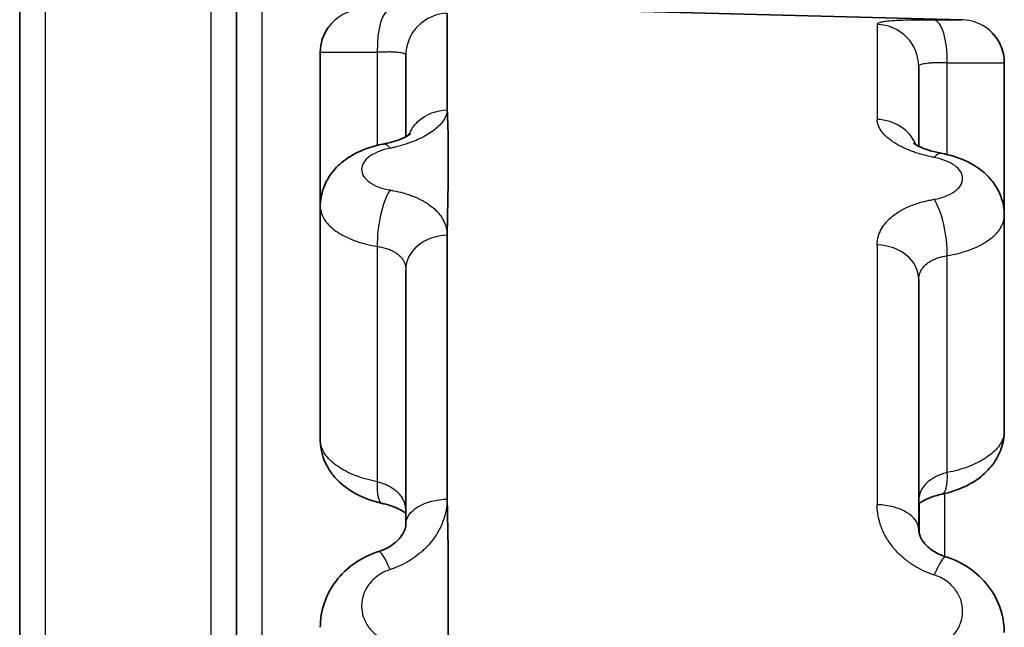
# Model space of a CAD drawing. Units: millimetres. Extents: x 25 to 2075, y 25 to 1460.
# Drawn here: x 1058 to 1070, y 1046 to 1053 of the extents above; entities that cross this region are included whole.
import ezdxf

# ---------------------------------------------------------------- set-up
doc = ezdxf.new("R2010")
doc.units = ezdxf.units.MM
doc.header["$LTSCALE"] = 5
doc.layers.add('Visible', color=7, linetype='Continuous', lineweight=35)
doc.layers.add('Visible narrow', color=7, linetype='Continuous', lineweight=25)

msp = doc.modelspace()

# ---------------------------------------------------------------- linework, layer by layer
at = {"layer": 'Visible'}
for p, q in [((1058.308, 1038.765), (1058.308, 1089.443)), ((1060.843, 1088.992), (1060.843, 1038.765)), ((1063.323, 1052.769), (1069.336, 1052.612)), ((1063.306, 1051.561), (1063.306, 1052.691)), ((1061.823, 1050.432), (1061.823, 1052.234)), ((1062.823, 1051.246), (1062.823, 1052.194)), ((1068.823, 1052.063), (1068.823, 1051.134)), ((1069.823, 1050.326), (1069.823, 1052.112)), ((1061.823, 1050.432), (1061.823, 1050.432)), ((1061.823, 1047.701), (1061.823, 1050.432)), ((1069.823, 1047.806), (1069.823, 1050.326)), ((1063.306, 1047.007), (1063.306, 1050.094)), ((1062.823, 1046.713), (1062.823, 1049.69)), ((1068.823, 1049.576), (1068.823, 1046.647)), ((1069.823, 1047.806), (1069.823, 1047.806)), ((1063.306, 1046.953), (1063.306, 1046.952))]:
    msp.add_line(p, q, dxfattribs=at)
for centre, start, end in [((1062.323, 1052.234), 144.371, 179.9997), ((1069.323, 1052.112), 359.9998, 23.8188)]:
    msp.add_arc(centre, 0.5, start, end, dxfattribs=at)
for points, knots in [([(1069.684, 1052.457), (1069.692, 1052.449), (1069.7, 1052.441), (1069.737, 1052.397), (1069.762, 1052.356), (1069.781, 1052.314)], [0.09971842, 0.09971842, 0.09971842, 0.09971842, 0.10308333, 0.10308333, 0.11704379, 0.11704379, 0.11704379, 0.11704379]), ([(1062.56, 1051.161), (1062.619, 1051.172), (1062.674, 1051.187), (1062.766, 1051.219), (1062.804, 1051.235), (1062.855, 1051.263), (1062.872, 1051.274), (1062.881, 1051.282), (1062.882, 1051.283), (1062.882, 1051.283)], [0, 0, 0, 0, 0.01927604, 0.01927604, 0.03757247, 0.03757247, 0.05372197, 0.05372197, 0.05985865, 0.05985865, 0.05985865, 0.05985865]), ([(1061.823, 1050.432), (1061.823, 1050.503), (1061.836, 1050.574), (1061.882, 1050.707), (1061.917, 1050.769), (1062.004, 1050.884), (1062.06, 1050.936), (1062.191, 1051.031), (1062.271, 1051.072), (1062.42, 1051.128), (1062.489, 1051.147), (1062.56, 1051.161)], [0, 0, 0, 0, 0.0224764, 0.0224764, 0.0448527, 0.0448527, 0.0691152, 0.0691152, 0.0975835, 0.0975835, 0.1196079, 0.1196079, 0.1196079, 0.1196079]), ([(1068.762, 1051.172), (1068.762, 1051.172), (1068.762, 1051.172), (1068.764, 1051.17), (1068.771, 1051.164), (1068.795, 1051.149), (1068.814, 1051.139), (1068.862, 1051.116), (1068.894, 1051.103), (1068.971, 1051.078), (1069.018, 1051.066), (1069.072, 1051.055), (1069.077, 1051.054), (1069.082, 1051.053)], [0.04476454, 0.04476454, 0.04476454, 0.04476454, 0.04664907, 0.04664907, 0.05894917, 0.05894917, 0.07171516, 0.07171516, 0.08628704, 0.08628704, 0.1028552, 0.1028552, 0.10450616, 0.10450616, 0.10450616, 0.10450616]), ([(1069.082, 1051.053), (1069.19, 1051.033), (1069.294, 1051.001), (1069.483, 1050.909), (1069.571, 1050.849), (1069.674, 1050.737), (1069.704, 1050.699), (1069.77, 1050.59), (1069.8, 1050.512), (1069.82, 1050.397), (1069.823, 1050.361), (1069.823, 1050.326)], [0, 0, 0, 0, 0.0334677, 0.0334677, 0.0673937, 0.0673937, 0.0827841, 0.0827841, 0.1085565, 0.1085565, 0.1198054, 0.1198054, 0.1198054, 0.1198054]), ([(1069.823, 1047.806), (1069.823, 1047.735), (1069.811, 1047.664), (1069.764, 1047.531), (1069.73, 1047.468), (1069.642, 1047.351), (1069.586, 1047.296), (1069.45, 1047.196), (1069.367, 1047.152), (1069.22, 1047.096), (1069.158, 1047.078), (1069.095, 1047.065)], [0, 0, 0, 0, 0.0224598, 0.0224598, 0.0450078, 0.0450078, 0.0699671, 0.0699671, 0.099567, 0.099567, 0.1191889, 0.1191889, 0.1191889, 0.1191889]), ([(1062.547, 1046.958), (1062.439, 1046.982), (1062.334, 1047.019), (1062.148, 1047.119), (1062.063, 1047.184), (1061.962, 1047.298), (1061.934, 1047.338), (1061.868, 1047.452), (1061.84, 1047.534), (1061.825, 1047.645), (1061.823, 1047.673), (1061.823, 1047.701)], [0.0001577, 0.0001577, 0.0001577, 0.0001577, 0.0339702, 0.0339702, 0.0676786, 0.0676786, 0.0833337, 0.0833337, 0.1101342, 0.1101342, 0.1189522, 0.1189522, 0.1189522, 0.1189522]), ([(1069.094, 1047.065), (1069.041, 1047.053), (1068.992, 1047.039), (1068.912, 1047.008), (1068.88, 1046.992), (1068.842, 1046.968), (1068.831, 1046.959), (1068.823, 1046.953)], [0, 0, 0, 0, 0.01742194, 0.01742194, 0.03352273, 0.03352273, 0.04408502, 0.04408502, 0.04408502, 0.04408502]), ([(1062.823, 1046.841), (1062.813, 1046.849), (1062.796, 1046.862), (1062.751, 1046.889), (1062.723, 1046.902), (1062.656, 1046.928), (1062.616, 1046.941), (1062.565, 1046.953), (1062.557, 1046.955), (1062.549, 1046.957)], [0.04510705, 0.04510705, 0.04510705, 0.04510705, 0.05952299, 0.05952299, 0.07299653, 0.07299653, 0.08733708, 0.08733708, 0.09015084, 0.09015084, 0.09015084, 0.09015084]), ([(1062.505, 1046.394), (1062.551, 1046.409), (1062.595, 1046.429), (1062.67, 1046.473), (1062.702, 1046.499), (1062.755, 1046.551), (1062.776, 1046.578), (1062.806, 1046.63), (1062.815, 1046.655), (1062.822, 1046.689), (1062.823, 1046.701), (1062.823, 1046.713)], [0, 0, 0, 0, 0.01502782, 0.01502782, 0.02988558, 0.02988558, 0.04522638, 0.04522638, 0.06198696, 0.06198696, 0.07275842, 0.07275842, 0.07275842, 0.07275842]), ([(1068.823, 1046.647), (1068.823, 1046.624), (1068.828, 1046.597), (1068.852, 1046.543), (1068.866, 1046.52), (1068.91, 1046.465), (1068.945, 1046.432), (1069.025, 1046.379), (1069.068, 1046.357), (1069.123, 1046.338), (1069.131, 1046.335), (1069.139, 1046.332)], [0, 0, 0, 0, 0.02204083, 0.02204083, 0.035941, 0.035941, 0.0544188, 0.0544188, 0.07015386, 0.07015386, 0.07277647, 0.07277647, 0.07277647, 0.07277647]), ([(1061.823, 1045.508), (1061.823, 1045.604), (1061.84, 1045.702), (1061.902, 1045.884), (1061.949, 1045.972), (1062.067, 1046.127), (1062.141, 1046.198), (1062.308, 1046.315), (1062.405, 1046.363), (1062.505, 1046.394)], [0, 0, 0, 0, 0.0297818, 0.0297818, 0.0595003, 0.0595003, 0.0898613, 0.0898613, 0.1215788, 0.1215788, 0.1215788, 0.1215788]), ([(1069.139, 1046.332), (1069.245, 1046.299), (1069.347, 1046.248), (1069.523, 1046.121), (1069.599, 1046.044), (1069.718, 1045.875), (1069.764, 1045.78), (1069.812, 1045.606), (1069.823, 1045.526), (1069.823, 1045.447)], [0, 0, 0, 0, 0.0335402, 0.0335402, 0.0658633, 0.0658633, 0.0972249, 0.0972249, 0.1217256, 0.1217256, 0.1217256, 0.1217256])]:
    msp.add_open_spline(points, degree=3, knots=knots, dxfattribs=at)
for points in [[(1063.307, 1051.561), (1063.314, 1051.428), (1063.323, 1051.141), (1063.319, 1050.65), (1063.311, 1050.286), (1063.306, 1050.094)], [(1063.307, 1047.007), (1063.314, 1046.742), (1063.323, 1046.198), (1063.319, 1045.349), (1063.311, 1044.764), (1063.306, 1044.466)]]:
    msp.add_open_spline(points, degree=3, dxfattribs=at)
at = {"layer": 'Visible narrow'}
for p, q in [((1058.608, 1038.765), (1058.608, 1089.992)), ((1060.543, 1089.166), (1060.543, 1038.765)), ((1061.143, 1038.765), (1061.143, 1084.048)), ((1068.336, 1052.56), (1068.336, 1051.448)), ((1062.49, 1052.237), (1062.49, 1051.145)), ((1069.156, 1051.037), (1069.156, 1052.112)), ((1069.156, 1050.559), (1069.156, 1050.559)), ((1068.336, 1049.98), (1068.336, 1046.941)), ((1062.49, 1049.963), (1062.49, 1047.21)), ((1069.156, 1047.318), (1069.156, 1049.855)), ((1069.128, 1046.336), (1069.128, 1047.072)), ((1068.828, 1046.957), (1068.828, 1046.606)), ((1069.128, 1046.331), (1069.128, 1046.331))]:
    msp.add_line(p, q, dxfattribs=at)
for centre, start, end in [((1062.323, 1052.234), 91.9955, 144.371), ((1069.323, 1052.112), 23.8188, 88.5044)]:
    msp.add_arc(centre, 0.5, start, end, dxfattribs=at)
for centre, major_axis, ratio, start_param, end_param in [((1062.656, 1052.237), (-0.011, 0.5), 0.333257, 0.037122, 1.56328), ((1068.323, 1052.063), (0.5, 0), 0.994378, 0, 1.544616), ((1068.99, 1052.112), (0.007, 0.5), 0.333305, 4.716938, 6.245664), ((1068.323, 1050.991), (0.5, 0), 0.9141, 0.360632, 1.544616), ((1062.656, 1050.67), (-0.096, 0.491), 0.277979, 5.773008, 6.282978), ((1068.99, 1050.562), (0.093, 0.491), 0.282193, 0.00025, 0.510698), ((1062.656, 1050.199), (-0.078, -0.494), 0.29924, 3.730112, 5.25627), ((1068.99, 1050.091), (0.081, -0.493), 0.295108, 1.024664, 2.553375), ((1063.323, 1049.69), (-0.5, 0), 0.808821, 4.747296, 6.283185), ((1068.323, 1049.576), (0.5, 0), 0.808214, 0, 1.544616), ((1068.99, 1047.554), (0.104, -0.489), 0.268551, 0.000065, 1.011466), ((1062.656, 1047.445), (-0.108, -0.488), 0.264242, 5.273644, 6.283186), ((1068.323, 1046.647), (0.5, 0), 0.588889, 0, 1.544616), ((1062.656, 1045.918), (-0.151, 0.477), 0.148217, 5.253889, 6.282998), ((1068.99, 1045.855), (0.149, 0.477), 0.155468, 0.000228, 1.031276)]:
    msp.add_ellipse(centre, major_axis=major_axis, ratio=ratio, start_param=start_param, end_param=end_param, dxfattribs=at)
for points, knots in [([(1063.305, 1052.691), (1063.19, 1052.687), (1063.057, 1052.635), (1062.965, 1052.541), (1062.872, 1052.447), (1062.823, 1052.31), (1062.823, 1052.194)], [0.0032043, 0.0032043, 0.0032043, 0.0032043, 0.5, 0.5, 0.5, 1, 1, 1, 1]), ([(1068.336, 1052.56), (1068.336, 1052.561), (1068.336, 1052.561), (1068.336, 1052.562), (1068.337, 1052.567), (1068.341, 1052.571), (1068.348, 1052.576), (1068.353, 1052.578), (1068.359, 1052.581), (1068.366, 1052.584), (1068.37, 1052.585), (1068.373, 1052.586), (1068.377, 1052.587), (1068.39, 1052.59), (1068.405, 1052.593), (1068.424, 1052.596), (1068.434, 1052.598), (1068.446, 1052.599), (1068.459, 1052.601), (1068.467, 1052.601), (1068.476, 1052.602), (1068.485, 1052.603), (1068.507, 1052.605), (1068.532, 1052.607), (1068.559, 1052.608), (1068.574, 1052.609), (1068.59, 1052.609), (1068.607, 1052.61), (1068.619, 1052.61), (1068.63, 1052.611), (1068.642, 1052.611), (1068.672, 1052.612), (1068.703, 1052.612), (1068.735, 1052.613), (1068.753, 1052.613), (1068.772, 1052.613), (1068.791, 1052.613), (1068.805, 1052.613), (1068.82, 1052.613), (1068.835, 1052.613), (1068.871, 1052.613), (1068.908, 1052.613), (1068.946, 1052.612), (1068.965, 1052.612), (1068.984, 1052.612), (1069.003, 1052.612)], [0, 0, 0, 0, 0.017752, 0.017752, 0.017752, 0.1255, 0.1255, 0.1255, 0.2, 0.2, 0.2, 0.232713, 0.232713, 0.232713, 0.337179, 0.337179, 0.337179, 0.4, 0.4, 0.4, 0.439638, 0.439638, 0.439638, 0.540423, 0.540423, 0.540423, 0.6, 0.6, 0.6, 0.6408, 0.6408, 0.6408, 0.741968, 0.741968, 0.741968, 0.8, 0.8, 0.8, 0.843907, 0.843907, 0.843907, 0.948813, 0.948813, 0.948813, 1, 1, 1, 1]), ([(1069.336, 1052.612), (1069.336, 1052.612), (1069.336, 1052.612), (1069.335, 1052.612), (1069.33, 1052.611), (1069.313, 1052.611), (1069.286, 1052.611), (1069.26, 1052.611), (1069.222, 1052.611), (1069.177, 1052.611), (1069.132, 1052.61), (1069.079, 1052.611), (1069.022, 1052.611), (1069.015, 1052.611), (1069.009, 1052.612), (1069.003, 1052.612)], [0.000007, 0.000007, 0.000007, 0.000007, 0.0652721, 0.0652721, 0.0652721, 0.3665469, 0.3665469, 0.3665469, 0.667315, 0.667315, 0.667315, 0.967407, 0.967407, 0.967407, 1, 1, 1, 1]), ([(1062.49, 1052.237), (1062.497, 1052.237), (1062.503, 1052.238), (1062.51, 1052.238), (1062.53, 1052.239), (1062.549, 1052.239), (1062.567, 1052.24), (1062.587, 1052.24), (1062.605, 1052.241), (1062.623, 1052.241), (1062.641, 1052.241), (1062.658, 1052.241), (1062.674, 1052.24), (1062.69, 1052.239), (1062.705, 1052.239), (1062.719, 1052.237), (1062.732, 1052.236), (1062.745, 1052.235), (1062.756, 1052.233), (1062.766, 1052.231), (1062.776, 1052.229), (1062.784, 1052.227), (1062.792, 1052.224), (1062.799, 1052.222), (1062.805, 1052.219), (1062.81, 1052.216), (1062.815, 1052.212), (1062.818, 1052.209), (1062.821, 1052.205), (1062.823, 1052.201), (1062.823, 1052.196), (1062.823, 1052.196), (1062.823, 1052.195), (1062.823, 1052.194)], [0, 0, 0, 0, 0.03499, 0.03499, 0.03499, 0.13719, 0.13719, 0.13719, 0.243505, 0.243505, 0.243505, 0.353206, 0.353206, 0.353206, 0.463293, 0.463293, 0.463293, 0.570723, 0.570723, 0.570723, 0.674747, 0.674747, 0.674747, 0.776874, 0.776874, 0.776874, 0.878683, 0.878683, 0.878683, 0.983344, 0.983344, 0.983344, 1, 1, 1, 1]), ([(1068.823, 1052.063), (1068.823, 1052.064), (1068.823, 1052.064), (1068.823, 1052.065), (1068.824, 1052.07), (1068.826, 1052.074), (1068.829, 1052.078), (1068.832, 1052.082), (1068.837, 1052.086), (1068.844, 1052.089), (1068.85, 1052.092), (1068.858, 1052.095), (1068.867, 1052.098), (1068.876, 1052.1), (1068.886, 1052.102), (1068.897, 1052.104), (1068.909, 1052.106), (1068.921, 1052.108), (1068.934, 1052.109), (1068.947, 1052.11), (1068.961, 1052.111), (1068.976, 1052.112), (1068.991, 1052.113), (1069.006, 1052.113), (1069.022, 1052.113), (1069.038, 1052.114), (1069.055, 1052.114), (1069.073, 1052.114), (1069.09, 1052.113), (1069.109, 1052.113), (1069.128, 1052.113), (1069.137, 1052.113), (1069.147, 1052.112), (1069.156, 1052.112)], [0, 0, 0, 0, 0.0179866, 0.0179866, 0.0179866, 0.1264105, 0.1264105, 0.1264105, 0.2356174, 0.2356174, 0.2356174, 0.3445592, 0.3445592, 0.3445592, 0.4515547, 0.4515547, 0.4515547, 0.5551492, 0.5551492, 0.5551492, 0.655547, 0.655547, 0.655547, 0.7538193, 0.7538193, 0.7538193, 0.8511308, 0.8511308, 0.8511308, 0.950931, 0.950931, 0.950931, 1, 1, 1, 1]), ([(1063.307, 1051.561), (1063.308, 1051.554), (1063.307, 1051.547), (1063.306, 1051.54), (1063.303, 1051.521), (1063.297, 1051.502), (1063.288, 1051.481), (1063.286, 1051.476), (1063.283, 1051.47), (1063.28, 1051.464), (1063.273, 1051.451), (1063.265, 1051.437), (1063.255, 1051.424), (1063.242, 1051.405), (1063.226, 1051.387), (1063.207, 1051.368), (1063.204, 1051.365), (1063.201, 1051.362), (1063.198, 1051.359), (1063.182, 1051.345), (1063.164, 1051.33), (1063.145, 1051.316), (1063.122, 1051.299), (1063.098, 1051.283), (1063.071, 1051.267), (1063.064, 1051.263), (1063.056, 1051.259), (1063.049, 1051.255), (1063.029, 1051.244), (1063.009, 1051.233), (1062.988, 1051.224), (1062.958, 1051.21), (1062.928, 1051.197), (1062.896, 1051.185), (1062.883, 1051.18), (1062.869, 1051.175), (1062.856, 1051.17), (1062.836, 1051.163), (1062.817, 1051.157), (1062.796, 1051.151), (1062.761, 1051.14), (1062.724, 1051.13), (1062.687, 1051.122), (1062.671, 1051.118), (1062.655, 1051.115), (1062.639, 1051.111)], [0.000016, 0.000016, 0.000016, 0.000016, 0.0440738, 0.0440738, 0.0440738, 0.1656426, 0.1656426, 0.1656426, 0.2, 0.2, 0.2, 0.2787404, 0.2787404, 0.2787404, 0.3837573, 0.3837573, 0.3837573, 0.4, 0.4, 0.4, 0.4809896, 0.4809896, 0.4809896, 0.5739253, 0.5739253, 0.5739253, 0.6, 0.6, 0.6, 0.6667485, 0.6667485, 0.6667485, 0.7610011, 0.7610011, 0.7610011, 0.8, 0.8, 0.8, 0.8571557, 0.8571557, 0.8571557, 0.9579543, 0.9579543, 0.9579543, 1, 1, 1, 1]), ([(1062.856, 1051.263), (1062.88, 1051.322), (1062.917, 1051.378), (1062.965, 1051.424), (1063.057, 1051.51), (1063.192, 1051.558), (1063.307, 1051.561)], [0.2373352, 0.2373352, 0.2373352, 0.2373352, 0.5, 0.5, 0.5, 0.9987155, 0.9987155, 0.9987155, 0.9987155]), ([(1069.003, 1051.003), (1068.989, 1051.006), (1068.976, 1051.009), (1068.962, 1051.012), (1068.923, 1051.02), (1068.885, 1051.03), (1068.848, 1051.041), (1068.828, 1051.047), (1068.808, 1051.053), (1068.789, 1051.059), (1068.772, 1051.065), (1068.755, 1051.071), (1068.738, 1051.078), (1068.702, 1051.091), (1068.667, 1051.106), (1068.635, 1051.122), (1068.622, 1051.128), (1068.609, 1051.135), (1068.597, 1051.141), (1068.579, 1051.151), (1068.561, 1051.161), (1068.545, 1051.171), (1068.517, 1051.188), (1068.493, 1051.206), (1068.471, 1051.224), (1068.466, 1051.228), (1068.46, 1051.233), (1068.455, 1051.237), (1068.44, 1051.25), (1068.427, 1051.263), (1068.414, 1051.277), (1068.398, 1051.294), (1068.384, 1051.312), (1068.373, 1051.33), (1068.371, 1051.333), (1068.369, 1051.336), (1068.368, 1051.339), (1068.359, 1051.354), (1068.352, 1051.369), (1068.347, 1051.384), (1068.341, 1051.402), (1068.337, 1051.42), (1068.336, 1051.439), (1068.336, 1051.442), (1068.336, 1051.445), (1068.336, 1051.448)], [0, 0, 0, 0, 0.036441, 0.036441, 0.036441, 0.143061, 0.143061, 0.143061, 0.2, 0.2, 0.2, 0.250112, 0.250112, 0.250112, 0.356962, 0.356962, 0.356962, 0.4, 0.4, 0.4, 0.465201, 0.465201, 0.465201, 0.573186, 0.573186, 0.573186, 0.6, 0.6, 0.6, 0.678996, 0.678996, 0.678996, 0.782509, 0.782509, 0.782509, 0.8, 0.8, 0.8, 0.88356, 0.88356, 0.88356, 0.983992, 0.983992, 0.983992, 1, 1, 1, 1]), ([(1062.639, 1050.623), (1062.653, 1050.62), (1062.666, 1050.618), (1062.68, 1050.615), (1062.719, 1050.608), (1062.757, 1050.599), (1062.794, 1050.589), (1062.814, 1050.583), (1062.834, 1050.577), (1062.853, 1050.57), (1062.87, 1050.565), (1062.888, 1050.558), (1062.904, 1050.552), (1062.94, 1050.538), (1062.975, 1050.522), (1063.007, 1050.505), (1063.02, 1050.498), (1063.033, 1050.491), (1063.045, 1050.484), (1063.063, 1050.473), (1063.081, 1050.462), (1063.098, 1050.45), (1063.125, 1050.431), (1063.149, 1050.41), (1063.171, 1050.389), (1063.176, 1050.384), (1063.182, 1050.379), (1063.187, 1050.373), (1063.202, 1050.358), (1063.216, 1050.341), (1063.228, 1050.324), (1063.244, 1050.302), (1063.258, 1050.279), (1063.269, 1050.256), (1063.271, 1050.252), (1063.273, 1050.248), (1063.274, 1050.244), (1063.283, 1050.224), (1063.29, 1050.204), (1063.295, 1050.184), (1063.301, 1050.159), (1063.305, 1050.133), (1063.305, 1050.107), (1063.306, 1050.103), (1063.306, 1050.099), (1063.306, 1050.095)], [0, 0, 0, 0, 0.0366345, 0.0366345, 0.0366345, 0.1432776, 0.1432776, 0.1432776, 0.2, 0.2, 0.2, 0.2503572, 0.2503572, 0.2503572, 0.3572437, 0.3572437, 0.3572437, 0.4, 0.4, 0.4, 0.4655224, 0.4655224, 0.4655224, 0.5735331, 0.5735331, 0.5735331, 0.6, 0.6, 0.6, 0.6793564, 0.6793564, 0.6793564, 0.7828722, 0.7828722, 0.7828722, 0.8, 0.8, 0.8, 0.8839289, 0.8839289, 0.8839289, 0.9843917, 0.9843917, 0.9843917, 0.9989215, 0.9989215, 0.9989215, 0.9989215]), ([(1068.336, 1049.98), (1068.336, 1049.985), (1068.336, 1049.989), (1068.336, 1049.994), (1068.337, 1050.021), (1068.341, 1050.047), (1068.348, 1050.074), (1068.353, 1050.092), (1068.359, 1050.11), (1068.366, 1050.127), (1068.37, 1050.135), (1068.373, 1050.143), (1068.377, 1050.151), (1068.39, 1050.176), (1068.405, 1050.2), (1068.424, 1050.224), (1068.434, 1050.238), (1068.446, 1050.252), (1068.459, 1050.265), (1068.467, 1050.274), (1068.476, 1050.282), (1068.485, 1050.29), (1068.507, 1050.311), (1068.532, 1050.33), (1068.559, 1050.348), (1068.574, 1050.359), (1068.59, 1050.369), (1068.607, 1050.379), (1068.619, 1050.385), (1068.63, 1050.392), (1068.642, 1050.398), (1068.672, 1050.414), (1068.703, 1050.428), (1068.735, 1050.44), (1068.753, 1050.448), (1068.772, 1050.455), (1068.791, 1050.461), (1068.806, 1050.466), (1068.82, 1050.471), (1068.835, 1050.475), (1068.871, 1050.486), (1068.908, 1050.495), (1068.946, 1050.503), (1068.965, 1050.507), (1068.984, 1050.511), (1069.003, 1050.514)], [0, 0, 0, 0, 0.017774, 0.017774, 0.017774, 0.125531, 0.125531, 0.125531, 0.2, 0.2, 0.2, 0.232741, 0.232741, 0.232741, 0.337195, 0.337195, 0.337195, 0.4, 0.4, 0.4, 0.43964, 0.43964, 0.43964, 0.540414, 0.540414, 0.540414, 0.6, 0.6, 0.6, 0.640784, 0.640784, 0.640784, 0.741935, 0.741935, 0.741935, 0.8, 0.8, 0.8, 0.843825, 0.843825, 0.843825, 0.948699, 0.948699, 0.948699, 1, 1, 1, 1]), ([(1061.823, 1050.432), (1061.823, 1050.409), (1061.832, 1050.34), (1061.895, 1050.23), (1062.038, 1050.112), (1062.24, 1050.018), (1062.404, 1049.978), (1062.49, 1049.963)], [0.4999937, 0.4999937, 0.4999937, 0.4999937, 0.5555556, 0.6666667, 0.7777778, 0.8888889, 0.9999973, 0.9999973, 0.9999973, 0.9999973]), ([(1069.156, 1049.855), (1069.242, 1049.87), (1069.406, 1049.911), (1069.608, 1050.005), (1069.752, 1050.124), (1069.814, 1050.235), (1069.823, 1050.303), (1069.823, 1050.326)], [0, 0, 0, 0, 0.1111111, 0.2222222, 0.3333333, 0.4444444, 0.4999376, 0.4999376, 0.4999376, 0.4999376]), ([(1062.49, 1049.963), (1062.497, 1049.962), (1062.503, 1049.961), (1062.51, 1049.96), (1062.53, 1049.957), (1062.549, 1049.953), (1062.567, 1049.948), (1062.587, 1049.943), (1062.605, 1049.937), (1062.623, 1049.931), (1062.641, 1049.924), (1062.658, 1049.916), (1062.674, 1049.908), (1062.69, 1049.9), (1062.705, 1049.89), (1062.719, 1049.88), (1062.732, 1049.871), (1062.745, 1049.86), (1062.756, 1049.849), (1062.766, 1049.838), (1062.776, 1049.827), (1062.784, 1049.815), (1062.792, 1049.803), (1062.799, 1049.791), (1062.805, 1049.779), (1062.81, 1049.766), (1062.815, 1049.753), (1062.818, 1049.74), (1062.821, 1049.726), (1062.823, 1049.712), (1062.823, 1049.697), (1062.823, 1049.695), (1062.823, 1049.693), (1062.823, 1049.69)], [0, 0, 0, 0, 0.0349904, 0.0349904, 0.0349904, 0.1371914, 0.1371914, 0.1371914, 0.243507, 0.243507, 0.243507, 0.3532084, 0.3532084, 0.3532084, 0.4632952, 0.4632952, 0.4632952, 0.5707251, 0.5707251, 0.5707251, 0.6747487, 0.6747487, 0.6747487, 0.7768748, 0.7768748, 0.7768748, 0.8786832, 0.8786832, 0.8786832, 0.9833446, 0.9833446, 0.9833446, 1, 1, 1, 1]), ([(1068.823, 1049.576), (1068.823, 1049.579), (1068.823, 1049.581), (1068.823, 1049.584), (1068.824, 1049.599), (1068.826, 1049.614), (1068.829, 1049.628), (1068.832, 1049.642), (1068.837, 1049.656), (1068.844, 1049.67), (1068.85, 1049.683), (1068.858, 1049.696), (1068.867, 1049.709), (1068.876, 1049.721), (1068.886, 1049.733), (1068.897, 1049.744), (1068.909, 1049.754), (1068.921, 1049.764), (1068.934, 1049.774), (1068.947, 1049.783), (1068.961, 1049.791), (1068.976, 1049.799), (1068.991, 1049.806), (1069.006, 1049.813), (1069.022, 1049.82), (1069.038, 1049.826), (1069.055, 1049.832), (1069.073, 1049.837), (1069.09, 1049.842), (1069.109, 1049.846), (1069.128, 1049.85), (1069.137, 1049.852), (1069.147, 1049.853), (1069.156, 1049.855)], [0, 0, 0, 0, 0.0180076, 0.0180076, 0.0180076, 0.1264343, 0.1264343, 0.1264343, 0.2356422, 0.2356422, 0.2356422, 0.3445851, 0.3445851, 0.3445851, 0.4515856, 0.4515856, 0.4515856, 0.5551908, 0.5551908, 0.5551908, 0.6555938, 0.6555938, 0.6555938, 0.7538463, 0.7538463, 0.7538463, 0.8510964, 0.8510964, 0.8510964, 0.9508389, 0.9508389, 0.9508389, 1, 1, 1, 1]), ([(1069.823, 1047.806), (1069.823, 1047.783), (1069.814, 1047.715), (1069.752, 1047.602), (1069.608, 1047.48), (1069.406, 1047.38), (1069.242, 1047.335), (1069.156, 1047.318)], [0.5000397, 0.5000397, 0.5000397, 0.5000397, 0.5555556, 0.6666667, 0.7777778, 0.8888889, 1, 1, 1, 1]), ([(1062.49, 1047.21), (1062.404, 1047.227), (1062.24, 1047.273), (1062.038, 1047.373), (1061.895, 1047.496), (1061.832, 1047.609), (1061.823, 1047.678), (1061.823, 1047.701)], [0, 0, 0, 0, 0.1111111, 0.2222222, 0.3333333, 0.4444444, 0.4999538, 0.4999538, 0.4999538, 0.4999538]), ([(1069.156, 1047.318), (1069.147, 1047.316), (1069.137, 1047.313), (1069.127, 1047.31), (1069.107, 1047.304), (1069.088, 1047.298), (1069.069, 1047.29), (1069.05, 1047.282), (1069.031, 1047.274), (1069.013, 1047.265), (1068.995, 1047.255), (1068.978, 1047.245), (1068.962, 1047.234), (1068.946, 1047.223), (1068.932, 1047.211), (1068.918, 1047.199), (1068.906, 1047.187), (1068.894, 1047.175), (1068.884, 1047.162), (1068.874, 1047.149), (1068.865, 1047.136), (1068.857, 1047.122), (1068.85, 1047.109), (1068.843, 1047.096), (1068.838, 1047.082), (1068.834, 1047.068), (1068.83, 1047.054), (1068.827, 1047.039), (1068.824, 1047.024), (1068.823, 1047.008), (1068.823, 1046.993)], [0, 0, 0, 0, 0.050888, 0.050888, 0.050888, 0.157993, 0.157993, 0.157993, 0.268377, 0.268377, 0.268377, 0.38049, 0.38049, 0.38049, 0.491155, 0.491155, 0.491155, 0.597525, 0.597525, 0.597525, 0.699549, 0.699549, 0.699549, 0.798688, 0.798688, 0.798688, 0.896508, 0.896508, 0.896508, 1, 1, 1, 1]), ([(1062.823, 1046.878), (1062.823, 1046.881), (1062.823, 1046.884), (1062.823, 1046.887), (1062.822, 1046.904), (1062.82, 1046.92), (1062.817, 1046.936), (1062.813, 1046.952), (1062.808, 1046.967), (1062.802, 1046.982), (1062.796, 1046.998), (1062.788, 1047.012), (1062.779, 1047.026), (1062.77, 1047.04), (1062.759, 1047.054), (1062.748, 1047.066), (1062.737, 1047.079), (1062.724, 1047.091), (1062.711, 1047.102), (1062.698, 1047.113), (1062.684, 1047.123), (1062.669, 1047.133), (1062.654, 1047.143), (1062.639, 1047.152), (1062.622, 1047.16), (1062.606, 1047.168), (1062.589, 1047.176), (1062.572, 1047.183), (1062.554, 1047.19), (1062.535, 1047.196), (1062.516, 1047.202), (1062.507, 1047.205), (1062.499, 1047.207), (1062.49, 1047.21)], [0, 0, 0, 0, 0.019833, 0.019833, 0.019833, 0.127511, 0.127511, 0.127511, 0.235863, 0.235863, 0.235863, 0.343989, 0.343989, 0.343989, 0.450421, 0.450421, 0.450421, 0.55388, 0.55388, 0.55388, 0.654673, 0.654673, 0.654673, 0.753847, 0.753847, 0.753847, 0.852503, 0.852503, 0.852503, 0.954092, 0.954092, 0.954092, 1, 1, 1, 1]), ([(1063.307, 1047.007), (1063.308, 1047.001), (1063.308, 1046.994), (1063.308, 1046.988), (1063.307, 1046.952), (1063.302, 1046.915), (1063.295, 1046.877), (1063.291, 1046.857), (1063.286, 1046.837), (1063.28, 1046.817), (1063.275, 1046.8), (1063.27, 1046.783), (1063.264, 1046.765), (1063.252, 1046.73), (1063.237, 1046.693), (1063.218, 1046.657), (1063.21, 1046.642), (1063.202, 1046.627), (1063.193, 1046.612), (1063.182, 1046.593), (1063.17, 1046.574), (1063.157, 1046.556), (1063.135, 1046.524), (1063.11, 1046.494), (1063.083, 1046.465), (1063.07, 1046.45), (1063.056, 1046.436), (1063.042, 1046.423), (1063.028, 1046.409), (1063.014, 1046.396), (1062.999, 1046.384), (1062.97, 1046.359), (1062.939, 1046.335), (1062.907, 1046.314), (1062.889, 1046.301), (1062.87, 1046.289), (1062.851, 1046.278), (1062.837, 1046.27), (1062.822, 1046.261), (1062.807, 1046.253), (1062.771, 1046.234), (1062.734, 1046.217), (1062.696, 1046.203), (1062.677, 1046.195), (1062.658, 1046.189), (1062.639, 1046.183)], [0.0000053, 0.0000053, 0.0000053, 0.0000053, 0.0201752, 0.0201752, 0.0201752, 0.1391814, 0.1391814, 0.1391814, 0.2, 0.2, 0.2, 0.25083, 0.25083, 0.25083, 0.3554499, 0.3554499, 0.3554499, 0.4, 0.4, 0.4, 0.4553575, 0.4553575, 0.4553575, 0.5518288, 0.5518288, 0.5518288, 0.6, 0.6, 0.6, 0.6474822, 0.6474822, 0.6474822, 0.7444194, 0.7444194, 0.7444194, 0.8, 0.8, 0.8, 0.8437096, 0.8437096, 0.8437096, 0.9482963, 0.9482963, 0.9482963, 1, 1, 1, 1]), ([(1062.823, 1046.713), (1062.823, 1046.781), (1062.873, 1046.862), (1062.965, 1046.918), (1063.057, 1046.974), (1063.192, 1047.005), (1063.307, 1047.007)], [0, 0, 0, 0, 0.5, 0.5, 0.5, 0.9987156, 0.9987156, 0.9987156, 0.9987156]), ([(1069.003, 1046.12), (1068.989, 1046.125), (1068.976, 1046.129), (1068.962, 1046.134), (1068.923, 1046.149), (1068.885, 1046.165), (1068.848, 1046.184), (1068.828, 1046.194), (1068.808, 1046.205), (1068.789, 1046.216), (1068.772, 1046.226), (1068.755, 1046.237), (1068.738, 1046.248), (1068.702, 1046.272), (1068.667, 1046.299), (1068.635, 1046.327), (1068.622, 1046.338), (1068.609, 1046.349), (1068.597, 1046.361), (1068.579, 1046.379), (1068.561, 1046.397), (1068.545, 1046.416), (1068.517, 1046.447), (1068.493, 1046.479), (1068.471, 1046.512), (1068.466, 1046.52), (1068.46, 1046.528), (1068.455, 1046.536), (1068.44, 1046.561), (1068.427, 1046.586), (1068.414, 1046.611), (1068.398, 1046.644), (1068.384, 1046.678), (1068.373, 1046.712), (1068.371, 1046.718), (1068.369, 1046.724), (1068.368, 1046.73), (1068.359, 1046.758), (1068.352, 1046.787), (1068.347, 1046.816), (1068.341, 1046.851), (1068.337, 1046.887), (1068.336, 1046.924), (1068.336, 1046.93), (1068.336, 1046.936), (1068.336, 1046.941)], [0, 0, 0, 0, 0.036441, 0.036441, 0.036441, 0.143059, 0.143059, 0.143059, 0.2, 0.2, 0.2, 0.250107, 0.250107, 0.250107, 0.356956, 0.356956, 0.356956, 0.4, 0.4, 0.4, 0.465195, 0.465195, 0.465195, 0.573182, 0.573182, 0.573182, 0.6, 0.6, 0.6, 0.678994, 0.678994, 0.678994, 0.782508, 0.782508, 0.782508, 0.8, 0.8, 0.8, 0.88356, 0.88356, 0.88356, 0.983992, 0.983992, 0.983992, 1, 1, 1, 1])]:
    msp.add_open_spline(points, degree=3, knots=knots, dxfattribs=at)
for points in [[(1061.823, 1052.234), (1061.823, 1052.234), (1061.843, 1052.234), (1061.933, 1052.234), (1062.076, 1052.234), (1062.264, 1052.235), (1062.412, 1052.236), (1062.49, 1052.237)], [(1069.156, 1052.112), (1069.234, 1052.112), (1069.382, 1052.111), (1069.57, 1052.111), (1069.713, 1052.111), (1069.803, 1052.112), (1069.823, 1052.112), (1069.823, 1052.112)], [(1062.639, 1051.111), (1062.592, 1051.102), (1062.506, 1051.077), (1062.396, 1051.02), (1062.323, 1050.947), (1062.298, 1050.866), (1062.321, 1050.785), (1062.393, 1050.711), (1062.503, 1050.653), (1062.591, 1050.63), (1062.639, 1050.623)], [(1069.003, 1050.514), (1069.05, 1050.522), (1069.136, 1050.545), (1069.246, 1050.602), (1069.319, 1050.676), (1069.344, 1050.757), (1069.321, 1050.838), (1069.249, 1050.911), (1069.139, 1050.969), (1069.051, 1050.994), (1069.003, 1051.003)], [(1062.639, 1046.183), (1062.592, 1046.167), (1062.506, 1046.126), (1062.396, 1046.027), (1062.323, 1045.9), (1062.298, 1045.761), (1062.321, 1045.621), (1062.393, 1045.492), (1062.503, 1045.392), (1062.591, 1045.351), (1062.639, 1045.336)], [(1069.003, 1045.273), (1069.05, 1045.288), (1069.136, 1045.328), (1069.246, 1045.427), (1069.319, 1045.554), (1069.344, 1045.694), (1069.321, 1045.834), (1069.249, 1045.962), (1069.139, 1046.063), (1069.051, 1046.105), (1069.003, 1046.12)]]:
    msp.add_open_spline(points, degree=3, dxfattribs=at)

doc.saveas('drawing.dxf')
